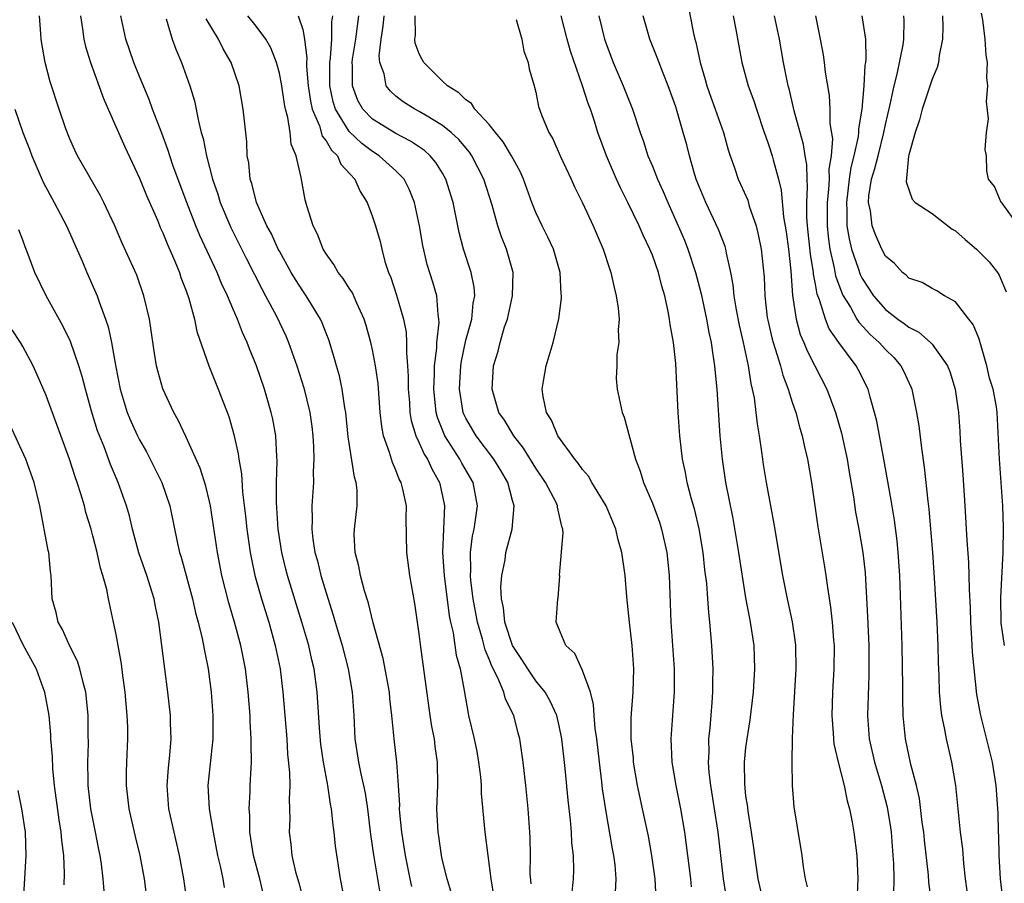
# Model space of a CAD drawing. Units: inches. Extents: x 2634000 to 2637000, y 1485000 to 1488000.
# Drawn here: x 2635675 to 2635759, y 1485857 to 1485931 of the extents above; entities that cross this region are included whole.
import ezdxf

# ---------------------------------------------------------------- set-up
doc = ezdxf.new("R2010")
doc.units = ezdxf.units.IN
doc.header["$MEASUREMENT"] = 0
doc.layers.add('LD26341485_2ft', color=244, linetype='Continuous')

msp = doc.modelspace()

# ---------------------------------------------------------------- linework, layer by layer
at = {"layer": 'LD26341485_2ft'}
for points, elevation in [([(2635732.035, 1485932.035), (2635732.531, 1485929.469), (2635732.638, 1485929), (2635732.727, 1485928.727), (2635733.111, 1485927), (2635733.539, 1485925.539), (2635733.676, 1485925), (2635734.018, 1485924.017), (2635734.399, 1485923), (2635735.113, 1485921), (2635735.508, 1485919.508), (2635735.669, 1485919), (2635736.04, 1485917.96), (2635736.352, 1485917), (2635736.562, 1485916.562), (2635737.178, 1485915.179), (2635737.309, 1485914.691), (2635737.892, 1485913), (2635738.116, 1485912.116), (2635738.332, 1485911), (2635738.579, 1485908.579), (2635738.642, 1485907), (2635738.856, 1485905.144), (2635738.899, 1485904.899), (2635739.27, 1485903.27), (2635739.347, 1485903), (2635739.544, 1485902.456), (2635739.988, 1485901), (2635740.193, 1485900.193), (2635740.66, 1485899), (2635741, 1485897.871), (2635741.294, 1485897), (2635741.638, 1485895.638), (2635741.849, 1485895), (2635742.046, 1485894.046), (2635742.306, 1485893), (2635742.651, 1485891), (2635743.192, 1485887.192), (2635743.766, 1485883.766), (2635743.883, 1485883), (2635744.009, 1485881.991), (2635744.292, 1485880.292), (2635744.429, 1485879), (2635744.537, 1485877.463), (2635744.585, 1485877), (2635744.577, 1485875), (2635744.455, 1485873), (2635744.385, 1485871), (2635744.508, 1485869.492), (2635744.528, 1485869), (2635744.571, 1485868.57), (2635744.942, 1485867), (2635745.445, 1485865), (2635745.704, 1485863.704), (2635745.917, 1485863), (2635746.146, 1485861.855), (2635746.294, 1485861), (2635746.541, 1485859), (2635746.613, 1485857), (2635746.529, 1485855)], 8260), ([(2635760.41, 1485913), (2635759, 1485914.942), (2635758.934, 1485915), (2635758.349, 1485916.349), (2635757.845, 1485917), (2635757.703, 1485917.703), (2635757.662, 1485919), (2635757.544, 1485919.543), (2635757.676, 1485921), (2635757.84, 1485922.16), (2635757.652, 1485923.652), (2635757.788, 1485925), (2635757.697, 1485925.697), (2635757.738, 1485927), (2635757.631, 1485927.63), (2635757.545, 1485929), (2635757.338, 1485930.662), (2635757.233, 1485931.233)], 8274), ([(2635695.632, 1485855.632), (2635695.312, 1485857), (2635694.776, 1485859), (2635694.468, 1485861), (2635694.463, 1485862.463), (2635694.411, 1485863), (2635694.503, 1485864.503), (2635694.501, 1485865), (2635694.596, 1485867), (2635694.572, 1485868.572), (2635694.592, 1485869), (2635694.497, 1485870.497), (2635694.486, 1485871), (2635694.321, 1485873), (2635694.08, 1485875), (2635693.692, 1485877), (2635693.16, 1485879), (2635692.662, 1485880.662), (2635692.071, 1485883), (2635691.682, 1485885), (2635691.081, 1485889), (2635691, 1485889.371), (2635690.677, 1485890.677), (2635690.205, 1485892.205), (2635689, 1485894.885), (2635688.33, 1485896.33), (2635687.942, 1485897), (2635687.004, 1485899.004), (2635686.558, 1485900.558), (2635686.463, 1485901), (2635686.253, 1485902.253), (2635686.012, 1485904.012), (2635685.854, 1485905), (2635685.381, 1485907), (2635684.757, 1485908.757), (2635683.519, 1485911.519), (2635682.882, 1485913), (2635681.934, 1485915), (2635681.618, 1485915.618), (2635679.694, 1485919), (2635679.465, 1485919.465), (2635679, 1485920.506), (2635678.691, 1485921.309), (2635678.106, 1485923), (2635677.333, 1485925.333), (2635676.897, 1485927), (2635676.611, 1485928.611), (2635676.559, 1485929), (2635676.538, 1485929.462), (2635676.42, 1485931)], 8230), ([(2635679.927, 1485931), (2635680.107, 1485929.893), (2635680.218, 1485929), (2635680.365, 1485928.365), (2635680.802, 1485927), (2635681.921, 1485923.921), (2635682.314, 1485923), (2635683.752, 1485919.752), (2635685, 1485917.077), (2635685.604, 1485915.604), (2635686.534, 1485913.467), (2635686.804, 1485912.804), (2635687, 1485912.39), (2635687.391, 1485911.391), (2635688.023, 1485909.976), (2635688.418, 1485909), (2635688.558, 1485908.558), (2635689, 1485907.429), (2635689.237, 1485906.763), (2635689.712, 1485905), (2635689.926, 1485903.926), (2635690.94, 1485901), (2635691.744, 1485899), (2635692.65, 1485896.65), (2635693.098, 1485895.098), (2635693.459, 1485893.458), (2635693.511, 1485893), (2635693.739, 1485891.739), (2635693.832, 1485890.168), (2635694.107, 1485888.107), (2635694.213, 1485887), (2635694.492, 1485885), (2635694.569, 1485884.569), (2635694.899, 1485883), (2635695.463, 1485881), (2635696.088, 1485879), (2635696.649, 1485877), (2635697.056, 1485875), (2635697.299, 1485873), (2635697.626, 1485869), (2635697.708, 1485867.708), (2635697.877, 1485866.123), (2635697.892, 1485865), (2635697.825, 1485863.825), (2635697.872, 1485863), (2635697.887, 1485862.113), (2635697.839, 1485861), (2635697.984, 1485859.984), (2635698.074, 1485859), (2635698.386, 1485857.614), (2635698.665, 1485856.665), (2635699.081, 1485855.082)], 8232), ([(2635703.023, 1485853), (2635702.238, 1485857), (2635701.814, 1485859.814), (2635701.702, 1485861), (2635701.612, 1485861.611), (2635701.478, 1485863), (2635701.397, 1485863.397), (2635701.155, 1485865), (2635700.775, 1485867), (2635700.551, 1485868.551), (2635700.459, 1485869.541), (2635700.241, 1485873), (2635699.971, 1485875), (2635699.778, 1485875.778), (2635699.514, 1485877), (2635698.937, 1485879), (2635697.696, 1485883), (2635697.552, 1485883.552), (2635697.199, 1485885), (2635696.886, 1485887), (2635696.739, 1485889.261), (2635696.762, 1485891), (2635696.815, 1485892.814), (2635696.78, 1485893.22), (2635696.688, 1485895), (2635696.43, 1485896.43), (2635696.308, 1485897), (2635695.717, 1485899), (2635695.033, 1485901), (2635694.437, 1485902.437), (2635694.23, 1485903), (2635693.835, 1485903.835), (2635693.397, 1485905), (2635693, 1485905.915), (2635692.554, 1485907), (2635692.047, 1485908.047), (2635691.671, 1485909), (2635690.175, 1485912.175), (2635689.834, 1485913), (2635689.047, 1485915), (2635687.899, 1485918.101), (2635687.595, 1485919), (2635687.463, 1485919.463), (2635686.923, 1485920.923), (2635686.123, 1485923), (2635685.822, 1485923.822), (2635685, 1485925.793), (2635684.52, 1485927), (2635683.815, 1485929), (2635683.392, 1485931)], 8234), ([(2635687.273, 1485930.726), (2635687.796, 1485929), (2635688.125, 1485928.125), (2635688.6, 1485927), (2635689.304, 1485925), (2635689.712, 1485923.712), (2635690.048, 1485921.952), (2635690.303, 1485921), (2635690.466, 1485920.466), (2635690.742, 1485919), (2635691.266, 1485917), (2635691.716, 1485915.716), (2635691.929, 1485915), (2635692.838, 1485912.838), (2635694.169, 1485910.169), (2635695.521, 1485907.521), (2635695.818, 1485907), (2635696.742, 1485905.258), (2635697.554, 1485903.554), (2635697.788, 1485903), (2635698.494, 1485901), (2635699.096, 1485899.096), (2635699.599, 1485897), (2635699.777, 1485895.777), (2635699.866, 1485895), (2635699.931, 1485894.069), (2635699.967, 1485893), (2635699.908, 1485891.907), (2635699.921, 1485891), (2635699.781, 1485889), (2635699.808, 1485887.809), (2635699.773, 1485887), (2635699.87, 1485886.13), (2635700.052, 1485885), (2635700.258, 1485884.258), (2635700.564, 1485883), (2635701, 1485881.539), (2635701.627, 1485879.627), (2635701.798, 1485879), (2635702.08, 1485878.081), (2635702.385, 1485877), (2635702.902, 1485875), (2635703.257, 1485873), (2635703.381, 1485871), (2635703.482, 1485869), (2635703.8, 1485867), (2635703.995, 1485866.005), (2635704.224, 1485865), (2635704.348, 1485864.348), (2635704.545, 1485863), (2635704.822, 1485860.821), (2635705.08, 1485859.08), (2635705.645, 1485855.645)], 8236), ([(2635708.356, 1485856.356), (2635708.223, 1485857), (2635707.816, 1485859), (2635707.493, 1485861), (2635707.33, 1485862.67), (2635707.31, 1485863), (2635707.321, 1485863.321), (2635707.231, 1485865), (2635707.074, 1485867), (2635706.833, 1485869), (2635706.652, 1485871), (2635706.482, 1485872.482), (2635706.439, 1485873), (2635705.903, 1485875.903), (2635705.049, 1485878.952), (2635704.643, 1485880.643), (2635704.298, 1485881.702), (2635703.969, 1485883), (2635703.824, 1485883.824), (2635703.505, 1485885), (2635703.429, 1485886.571), (2635703.43, 1485887), (2635703.662, 1485889), (2635703.668, 1485890.331), (2635703.596, 1485891), (2635703.444, 1485891.444), (2635702.902, 1485894.902), (2635702.696, 1485897), (2635702.622, 1485897.378), (2635702.392, 1485899), (2635702.143, 1485900.143), (2635701.896, 1485901), (2635701.712, 1485901.712), (2635701.231, 1485903.231), (2635701, 1485903.8), (2635700.674, 1485904.674), (2635700.522, 1485905), (2635699.296, 1485907), (2635699, 1485907.414), (2635698.384, 1485908.383), (2635698.017, 1485909), (2635697, 1485910.809), (2635696.9, 1485911), (2635696.312, 1485912.312), (2635695.936, 1485913), (2635695.049, 1485915), (2635694.634, 1485916.634), (2635694.503, 1485917), (2635694.38, 1485918.38), (2635694.247, 1485919), (2635694.206, 1485920.206), (2635694.001, 1485921.999), (2635693.906, 1485923), (2635693.538, 1485925), (2635692.859, 1485927), (2635692.173, 1485928.173), (2635691.774, 1485929), (2635690.73, 1485930.731)], 8238), ([(2635711.757, 1485855.757), (2635711.383, 1485857), (2635711, 1485858.58), (2635710.91, 1485859), (2635710.677, 1485860.677), (2635710.615, 1485861), (2635710.502, 1485863), (2635710.579, 1485865), (2635710.578, 1485867), (2635710.362, 1485868.362), (2635710.293, 1485869), (2635710.07, 1485870.07), (2635709.932, 1485871), (2635709.106, 1485877.106), (2635709, 1485878.006), (2635708.613, 1485880.613), (2635708.192, 1485883), (2635707.933, 1485885), (2635707.887, 1485887.887), (2635707.891, 1485889), (2635707.596, 1485890.404), (2635707.439, 1485891), (2635707.284, 1485891.285), (2635707, 1485892.031), (2635706.692, 1485892.692), (2635706.455, 1485893.545), (2635705.934, 1485895), (2635705.78, 1485895.78), (2635705.654, 1485897), (2635705.471, 1485899.471), (2635705.251, 1485901), (2635705, 1485902.353), (2635704.858, 1485903), (2635704.453, 1485904.454), (2635704.278, 1485905), (2635703.644, 1485906.355), (2635703.259, 1485907.259), (2635703, 1485907.65), (2635702.484, 1485908.484), (2635702.056, 1485909), (2635701.68, 1485909.68), (2635701, 1485910.586), (2635700.751, 1485911), (2635700.273, 1485912.273), (2635699.891, 1485913), (2635699.371, 1485914.629), (2635699.214, 1485915.214), (2635698.878, 1485917.122), (2635698.439, 1485919), (2635697.999, 1485919.999), (2635697.912, 1485921), (2635697.727, 1485922.273), (2635697.511, 1485923), (2635697.425, 1485923.425), (2635697.201, 1485925), (2635697, 1485926.078), (2635696.747, 1485927), (2635696.253, 1485928.253), (2635695.849, 1485929), (2635695, 1485930.111), (2635694.289, 1485931)], 8240), ([(2635698.602, 1485931), (2635699, 1485929.827), (2635699.164, 1485929), (2635699.352, 1485927.352), (2635699.328, 1485927), (2635699.332, 1485926.668), (2635699.48, 1485925), (2635699.674, 1485923.674), (2635699.816, 1485923), (2635700.436, 1485921.563), (2635700.682, 1485920.682), (2635701, 1485920.29), (2635701.465, 1485919.465), (2635701.972, 1485919), (2635702.282, 1485918.282), (2635703.486, 1485917), (2635703.922, 1485915.922), (2635704.541, 1485915), (2635705, 1485913.776), (2635705.242, 1485913), (2635705.636, 1485911.636), (2635705.779, 1485911), (2635706.059, 1485909.94), (2635706.361, 1485909), (2635706.55, 1485908.55), (2635707.041, 1485907.041), (2635707.636, 1485905), (2635707.862, 1485903.862), (2635707.904, 1485903), (2635707.893, 1485902.107), (2635708.004, 1485901), (2635708.061, 1485900.061), (2635708.055, 1485899), (2635708.149, 1485897.851), (2635708.2, 1485897), (2635708.308, 1485896.308), (2635708.716, 1485895), (2635709, 1485894.395), (2635709.421, 1485893.421), (2635709.696, 1485893), (2635710.094, 1485892.094), (2635710.728, 1485891), (2635711, 1485889.829), (2635711.172, 1485889), (2635710.99, 1485885), (2635711.134, 1485883), (2635711.57, 1485879.57), (2635711.684, 1485879), (2635711.898, 1485878.102), (2635712.172, 1485876.171), (2635712.499, 1485875), (2635712.845, 1485873.155), (2635713.181, 1485871.181), (2635713.236, 1485871), (2635713.714, 1485869), (2635713.933, 1485867.933), (2635714.095, 1485867), (2635714.239, 1485865.762), (2635714.3, 1485865), (2635714.318, 1485864.318), (2635714.626, 1485861), (2635715.146, 1485857), (2635715.402, 1485855.402)], 8242), ([(2635718.593, 1485856.593), (2635718.523, 1485857.477), (2635718.548, 1485859), (2635718.524, 1485860.524), (2635718.495, 1485861), (2635718.346, 1485863), (2635718.141, 1485865), (2635717.915, 1485867), (2635717.628, 1485869), (2635717.489, 1485869.489), (2635717.108, 1485871), (2635716.41, 1485872.41), (2635716.25, 1485873), (2635715.749, 1485874.25), (2635715.235, 1485875.235), (2635715, 1485875.85), (2635714.645, 1485876.645), (2635714.432, 1485877.568), (2635713.991, 1485879), (2635713.636, 1485881), (2635713.427, 1485882.573), (2635713.404, 1485883), (2635713.436, 1485883.436), (2635713.385, 1485885), (2635713.58, 1485886.42), (2635713.705, 1485887), (2635713.991, 1485889), (2635713.624, 1485891), (2635712.658, 1485892.658), (2635712.483, 1485893), (2635711.202, 1485895), (2635711.135, 1485895.135), (2635710.558, 1485896.559), (2635710.446, 1485897), (2635710.4, 1485897.6), (2635710.245, 1485899), (2635710.31, 1485900.31), (2635710.314, 1485901), (2635710.497, 1485902.497), (2635710.502, 1485903), (2635710.703, 1485904.703), (2635710.688, 1485905), (2635710.613, 1485905.387), (2635710.512, 1485907), (2635710.17, 1485908.17), (2635709.685, 1485909.685), (2635709.308, 1485911.308), (2635709.025, 1485913), (2635708.603, 1485915), (2635708.143, 1485916.143), (2635707.698, 1485917), (2635707, 1485917.705), (2635705.564, 1485919), (2635705, 1485919.352), (2635704.06, 1485920.06), (2635703, 1485921.068), (2635701.801, 1485923), (2635701.615, 1485923.615), (2635701.337, 1485925), (2635701.319, 1485927), (2635701.372, 1485927.372), (2635701.487, 1485929), (2635701.512, 1485930.489), (2635701.588, 1485931)], 8244), ([(2635722.023, 1485855), (2635722.218, 1485857), (2635722.246, 1485857.754), (2635722.219, 1485859), (2635722.087, 1485860.087), (2635722.052, 1485861), (2635721.964, 1485862.036), (2635721.765, 1485863.765), (2635721.529, 1485866.471), (2635721.23, 1485869), (2635721, 1485870.124), (2635720.793, 1485871), (2635720.244, 1485872.244), (2635719.811, 1485873), (2635719, 1485873.992), (2635718.309, 1485875), (2635717.808, 1485875.808), (2635717.001, 1485877), (2635716.332, 1485879), (2635716.229, 1485880.229), (2635716.057, 1485881), (2635715.995, 1485882.005), (2635716.094, 1485883), (2635716.368, 1485884.369), (2635716.439, 1485885), (2635716.975, 1485887), (2635717.145, 1485889), (2635717, 1485889.457), (2635716.585, 1485891), (2635716.004, 1485892.004), (2635715.397, 1485893), (2635713.879, 1485895), (2635713, 1485896.508), (2635712.837, 1485896.837), (2635712.773, 1485897), (2635712.458, 1485899), (2635712.575, 1485901), (2635712.622, 1485901.378), (2635713, 1485903.188), (2635713.499, 1485905), (2635713.634, 1485906.366), (2635713.769, 1485907), (2635713.724, 1485907.725), (2635713.463, 1485909), (2635712.792, 1485911), (2635712.409, 1485912.41), (2635711.896, 1485915), (2635711.293, 1485917), (2635711, 1485917.497), (2635710.422, 1485918.422), (2635709.923, 1485919), (2635709.442, 1485919.442), (2635708.255, 1485920.255), (2635707, 1485920.893), (2635705, 1485922.143), (2635704.163, 1485923), (2635703.74, 1485923.74), (2635703.272, 1485925), (2635703.282, 1485926.718), (2635703.251, 1485927), (2635703.278, 1485927.278), (2635703.547, 1485929), (2635703.817, 1485931)], 8246), ([(2635725.834, 1485855.834), (2635725.903, 1485857), (2635725.794, 1485858.206), (2635725.693, 1485859), (2635725.578, 1485859.578), (2635725, 1485862.912), (2635724.729, 1485864.73), (2635724.669, 1485865.331), (2635724.452, 1485867), (2635724.22, 1485869), (2635724.093, 1485869.907), (2635724.007, 1485871), (2635723.958, 1485871.958), (2635723.677, 1485873), (2635723, 1485874.883), (2635722.339, 1485876.339), (2635721.577, 1485877), (2635720.753, 1485879), (2635720.883, 1485881), (2635720.911, 1485881.089), (2635721.054, 1485882.946), (2635721.044, 1485883.044), (2635721.331, 1485886.669), (2635721.303, 1485887), (2635721.222, 1485887.222), (2635720.873, 1485888.873), (2635720.865, 1485889), (2635720.741, 1485889.259), (2635719.832, 1485891), (2635719, 1485892.214), (2635717.942, 1485893.942), (2635717.104, 1485895), (2635716.325, 1485896.325), (2635715.84, 1485897), (2635715.241, 1485899), (2635715.372, 1485901), (2635715.756, 1485902.245), (2635715.93, 1485903), (2635716.325, 1485904.325), (2635716.562, 1485905), (2635717.012, 1485906.988), (2635717.053, 1485909), (2635716.491, 1485911), (2635716.056, 1485912.057), (2635715.741, 1485913), (2635715.251, 1485914.749), (2635714.548, 1485917), (2635713.505, 1485919), (2635713.299, 1485919.299), (2635712.384, 1485920.384), (2635711.725, 1485921), (2635711, 1485921.605), (2635709.522, 1485922.478), (2635709, 1485922.805), (2635708.613, 1485923), (2635707.624, 1485923.623), (2635707, 1485924.108), (2635706.527, 1485924.527), (2635706.167, 1485925), (2635705.975, 1485926.025), (2635705.62, 1485927), (2635705.571, 1485927.571), (2635705.726, 1485929), (2635705.906, 1485930.094), (2635705.976, 1485931)], 8248), ([(2635729.314, 1485855.314), (2635729.236, 1485857), (2635728.962, 1485859), (2635728.658, 1485860.658), (2635728.164, 1485863), (2635727.948, 1485863.948), (2635727.735, 1485865), (2635727.39, 1485867), (2635727.367, 1485867.367), (2635727.19, 1485869), (2635727.193, 1485870.807), (2635727.362, 1485873), (2635727.412, 1485875), (2635727.251, 1485877), (2635727.028, 1485879), (2635726.821, 1485881.179), (2635726.672, 1485883), (2635726.391, 1485885), (2635726.065, 1485886.065), (2635725.877, 1485887), (2635725.605, 1485887.605), (2635725.042, 1485889), (2635723.818, 1485891), (2635723.522, 1485891.522), (2635723, 1485892.107), (2635722.638, 1485892.639), (2635722.333, 1485893), (2635720.881, 1485895), (2635720.336, 1485896.336), (2635719.91, 1485897), (2635719.628, 1485898.372), (2635719.548, 1485899), (2635719.672, 1485899.672), (2635719.882, 1485901), (2635720.494, 1485903), (2635720.983, 1485905.017), (2635721.197, 1485906.803), (2635721.199, 1485907), (2635721.175, 1485907.175), (2635721.083, 1485909), (2635720.505, 1485911), (2635720.023, 1485912.023), (2635719.533, 1485913), (2635719, 1485914.145), (2635718.66, 1485915), (2635717.944, 1485917), (2635717.654, 1485917.654), (2635716.907, 1485919), (2635716.201, 1485920.202), (2635715.53, 1485921), (2635715, 1485921.675), (2635713.767, 1485923), (2635713.482, 1485923.482), (2635713, 1485923.796), (2635712.406, 1485924.406), (2635711.422, 1485925), (2635711, 1485925.388), (2635709.378, 1485927), (2635709.24, 1485927.24), (2635709, 1485927.729), (2635708.661, 1485928.661), (2635708.629, 1485929), (2635708.667, 1485929.333), (2635708.647, 1485931)], 8250), ([(2635717.324, 1485930.676), (2635717.795, 1485929), (2635717.978, 1485927.978), (2635718.352, 1485927), (2635718.441, 1485926.441), (2635718.843, 1485925), (2635718.889, 1485924.889), (2635719, 1485924.447), (2635719.233, 1485923.233), (2635719.498, 1485922.502), (2635720.11, 1485921), (2635720.455, 1485920.455), (2635721.095, 1485919), (2635722.027, 1485917), (2635722.322, 1485916.322), (2635723, 1485914.961), (2635723.917, 1485913), (2635724.778, 1485911), (2635725.32, 1485909.32), (2635725.446, 1485909), (2635725.708, 1485907.708), (2635725.904, 1485907), (2635726.06, 1485905.94), (2635726.137, 1485905), (2635726.068, 1485904.068), (2635726.121, 1485903), (2635725.956, 1485901.956), (2635725.946, 1485901), (2635725.904, 1485899.904), (2635725.97, 1485899), (2635726.407, 1485897), (2635726.584, 1485896.584), (2635727.539, 1485893), (2635727.963, 1485891.963), (2635728.239, 1485891), (2635729, 1485889.202), (2635729.596, 1485887.596), (2635729.786, 1485887), (2635730.237, 1485885), (2635730.428, 1485883), (2635730.569, 1485879), (2635730.867, 1485875), (2635730.868, 1485873), (2635730.712, 1485871), (2635730.585, 1485869), (2635730.678, 1485867), (2635731.021, 1485865), (2635731.417, 1485863), (2635731.743, 1485861), (2635731.902, 1485859.902), (2635732.274, 1485857), (2635732.337, 1485856.337)], 8252), ([(2635735.368, 1485855.368), (2635735.113, 1485857), (2635734.64, 1485861), (2635734.012, 1485865), (2635733.883, 1485866.117), (2635733.819, 1485867), (2635733.862, 1485867.862), (2635733.854, 1485869), (2635733.959, 1485869.959), (2635734.14, 1485872.14), (2635734.195, 1485873), (2635734.192, 1485873.808), (2635734.221, 1485875), (2635734.111, 1485877), (2635734.01, 1485878.01), (2635733.939, 1485879), (2635733.838, 1485879.838), (2635733.768, 1485881), (2635733.666, 1485882.334), (2635733.511, 1485883.511), (2635733.343, 1485885), (2635733.002, 1485887.002), (2635732.629, 1485888.629), (2635732.324, 1485889.676), (2635731.989, 1485891), (2635731.837, 1485891.837), (2635731.589, 1485893), (2635731.357, 1485895), (2635731.215, 1485897), (2635731, 1485901.178), (2635730.805, 1485903), (2635730.519, 1485904.519), (2635730.468, 1485905), (2635730.357, 1485905.643), (2635730.054, 1485907), (2635729.812, 1485907.812), (2635729.525, 1485909), (2635729, 1485910.482), (2635728.792, 1485911), (2635728.195, 1485912.194), (2635727.86, 1485913), (2635726.902, 1485915), (2635726.251, 1485916.251), (2635725.913, 1485917), (2635725.058, 1485919), (2635724.33, 1485921), (2635724.023, 1485921.977), (2635723.678, 1485923), (2635723.488, 1485923.488), (2635723.009, 1485925), (2635721.976, 1485927.976), (2635721.685, 1485929), (2635721.164, 1485931)], 8254), ([(2635724.407, 1485931), (2635724.888, 1485929), (2635725, 1485928.673), (2635725.648, 1485927), (2635726.5, 1485925), (2635727.292, 1485923), (2635727.952, 1485921), (2635728.228, 1485920.228), (2635728.62, 1485919), (2635729, 1485918.093), (2635729.427, 1485917), (2635729.929, 1485915.929), (2635730.313, 1485915), (2635731.222, 1485913), (2635731.753, 1485911.753), (2635732.049, 1485911), (2635732.702, 1485909), (2635733.175, 1485907.175), (2635733.649, 1485905), (2635733.856, 1485903.856), (2635734.049, 1485903), (2635734.146, 1485902.146), (2635734.34, 1485901), (2635734.378, 1485900.378), (2635734.527, 1485899), (2635734.795, 1485895), (2635734.981, 1485893), (2635735.285, 1485891), (2635735.889, 1485887.889), (2635736.378, 1485885), (2635737, 1485881.101), (2635737.326, 1485879.327), (2635737.399, 1485879), (2635737.693, 1485877), (2635737.768, 1485875), (2635737.647, 1485873), (2635737.36, 1485870.64), (2635737.092, 1485869), (2635737, 1485868.259), (2635736.874, 1485867), (2635736.888, 1485865.112), (2635737, 1485864.118), (2635737.145, 1485863.145), (2635737.176, 1485862.824), (2635737.483, 1485861), (2635737.674, 1485859.674), (2635737.751, 1485859), (2635738.044, 1485857), (2635738.516, 1485855)], 8256), ([(2635742.32, 1485856.32), (2635742.141, 1485857), (2635741.961, 1485858.039), (2635741.85, 1485859), (2635741.437, 1485861.437), (2635741.176, 1485863.176), (2635741.013, 1485865), (2635740.983, 1485867), (2635741.031, 1485869.031), (2635741.11, 1485871.11), (2635741.344, 1485875), (2635741.314, 1485877), (2635741.283, 1485877.283), (2635741.03, 1485879.03), (2635740.6, 1485881), (2635740.194, 1485883), (2635739.451, 1485887.451), (2635738.801, 1485891), (2635738.537, 1485892.537), (2635738.463, 1485893), (2635738.391, 1485893.609), (2635738.177, 1485895), (2635738.005, 1485896.005), (2635737.909, 1485897), (2635737.752, 1485898.248), (2635737.602, 1485899), (2635737.473, 1485899.473), (2635737.235, 1485901), (2635736.812, 1485903), (2635736.477, 1485904.476), (2635736.212, 1485905.788), (2635736.009, 1485907), (2635735.926, 1485907.926), (2635735.718, 1485909), (2635735.349, 1485910.651), (2635735.298, 1485911), (2635735.232, 1485911.232), (2635734.684, 1485912.684), (2635733.58, 1485915), (2635733, 1485916.366), (2635732.75, 1485917), (2635732.634, 1485917.366), (2635732.174, 1485919), (2635731.941, 1485919.941), (2635731.652, 1485921), (2635731, 1485923.189), (2635730.35, 1485925), (2635729.914, 1485926.086), (2635729.422, 1485927.422), (2635728.781, 1485929), (2635728.208, 1485931)], 8258), ([(2635735.935, 1485931), (2635736.171, 1485929.829), (2635736.681, 1485927), (2635737.224, 1485925), (2635737.707, 1485923.707), (2635737.921, 1485923), (2635738.603, 1485921), (2635738.693, 1485920.693), (2635739, 1485919.871), (2635739.279, 1485919), (2635739.36, 1485918.64), (2635739.827, 1485917), (2635740.058, 1485916.058), (2635740.25, 1485913.749), (2635740.467, 1485912.467), (2635740.663, 1485911), (2635740.88, 1485909.12), (2635741.032, 1485907.032), (2635741.322, 1485905), (2635741.687, 1485903.686), (2635741.985, 1485903), (2635742.272, 1485902.272), (2635742.94, 1485901), (2635743.959, 1485899), (2635744.707, 1485897), (2635745.227, 1485895.227), (2635745.711, 1485893), (2635745.882, 1485891.882), (2635746.248, 1485889.751), (2635746.438, 1485888.438), (2635746.707, 1485887), (2635747.049, 1485885), (2635747.24, 1485883.24), (2635747.459, 1485879.459), (2635747.554, 1485877), (2635747.559, 1485874.44), (2635747.442, 1485871), (2635747.596, 1485869), (2635748.06, 1485867), (2635748.667, 1485865), (2635749.151, 1485863.151), (2635749.424, 1485861.424), (2635749.482, 1485861), (2635749.64, 1485859), (2635749.679, 1485858.321), (2635749.707, 1485857), (2635749.695, 1485855.695)], 8262), ([(2635752.945, 1485855), (2635752.712, 1485856.712), (2635752.674, 1485857.327), (2635752.335, 1485860.335), (2635752.275, 1485861), (2635752.157, 1485861.843), (2635751.904, 1485863.904), (2635751.659, 1485865), (2635751.183, 1485866.817), (2635750.705, 1485869), (2635750.51, 1485871), (2635750.472, 1485872.472), (2635750.488, 1485873.512), (2635750.44, 1485877), (2635750.223, 1485883), (2635750.095, 1485885), (2635749.996, 1485885.996), (2635749.76, 1485887.761), (2635749.481, 1485889.481), (2635748.856, 1485893), (2635748.251, 1485896.25), (2635748.064, 1485897), (2635747.685, 1485898.315), (2635747.519, 1485899), (2635746.665, 1485900.665), (2635746.479, 1485901), (2635745, 1485902.976), (2635744.175, 1485904.175), (2635743.84, 1485905), (2635743.344, 1485906.656), (2635743.145, 1485907.145), (2635743, 1485908), (2635742.833, 1485908.833), (2635742.822, 1485909), (2635742.56, 1485910.559), (2635742.302, 1485913), (2635742.254, 1485913.745), (2635742.25, 1485915), (2635742.318, 1485916.318), (2635742.272, 1485917), (2635742.247, 1485918.247), (2635742.11, 1485919), (2635741.973, 1485919.973), (2635741.665, 1485921), (2635741.163, 1485922.837), (2635741.112, 1485923.112), (2635740.733, 1485924.733), (2635740.657, 1485925), (2635740.254, 1485927), (2635739.892, 1485929), (2635739.483, 1485931)], 8264), ([(2635742.979, 1485931), (2635743.402, 1485929), (2635743.654, 1485927.654), (2635743.746, 1485927), (2635743.822, 1485926.178), (2635744.173, 1485924.173), (2635744.233, 1485923), (2635744.232, 1485921.768), (2635744.44, 1485920.439), (2635744.325, 1485919), (2635744.138, 1485917.862), (2635744.152, 1485917), (2635744.111, 1485916.111), (2635743.985, 1485915), (2635743.989, 1485913), (2635744.078, 1485912.078), (2635744.23, 1485911), (2635744.6, 1485909.4), (2635744.714, 1485908.713), (2635745.246, 1485907.246), (2635745.372, 1485907), (2635745.987, 1485906.013), (2635746.551, 1485905), (2635746.723, 1485904.723), (2635747.684, 1485903.684), (2635748.459, 1485903), (2635749, 1485902.389), (2635749.703, 1485901.703), (2635750.324, 1485901), (2635750.555, 1485900.555), (2635751.182, 1485899.182), (2635751.249, 1485899), (2635751.671, 1485897), (2635751.855, 1485895.855), (2635752.077, 1485893.923), (2635752.312, 1485892.312), (2635752.616, 1485889.384), (2635752.71, 1485888.71), (2635753.026, 1485885), (2635753.186, 1485882.814), (2635753.41, 1485879), (2635753.487, 1485877), (2635753.516, 1485875.516), (2635753.57, 1485874.43), (2635753.615, 1485873), (2635753.719, 1485871.719), (2635753.814, 1485871), (2635754.033, 1485869.967), (2635754.197, 1485869), (2635754.663, 1485867), (2635755.003, 1485865), (2635755.409, 1485861), (2635755.591, 1485859.591), (2635755.683, 1485858.317), (2635755.832, 1485857), (2635755.969, 1485855.97)], 8266), ([(2635746.965, 1485931), (2635747.27, 1485929), (2635747.307, 1485927.307), (2635747.273, 1485927), (2635747.225, 1485926.775), (2635747.133, 1485925), (2635746.956, 1485923), (2635746.689, 1485921.311), (2635746.689, 1485921), (2635746.659, 1485920.659), (2635746.294, 1485919), (2635746.022, 1485917.978), (2635745.887, 1485917), (2635745.642, 1485915), (2635745.69, 1485914.31), (2635745.693, 1485913), (2635745.867, 1485911.868), (2635746.081, 1485911), (2635746.649, 1485909.35), (2635746.819, 1485908.819), (2635747, 1485908.464), (2635747.971, 1485907), (2635749, 1485905.817), (2635750.06, 1485905), (2635750.612, 1485904.612), (2635751, 1485904.298), (2635751.866, 1485903.866), (2635752.863, 1485903), (2635753, 1485902.846), (2635754.324, 1485901), (2635754.514, 1485900.515), (2635754.964, 1485899), (2635755.248, 1485897), (2635755.376, 1485895.376), (2635755.413, 1485894.587), (2635755.634, 1485891.635), (2635755.805, 1485889), (2635755.967, 1485886.033), (2635756.125, 1485884.125), (2635756.154, 1485883), (2635756.162, 1485881.838), (2635756.249, 1485880.249), (2635756.279, 1485879), (2635756.381, 1485877.62), (2635756.428, 1485876.428), (2635756.812, 1485872.812), (2635757.143, 1485871), (2635758.136, 1485867), (2635758.476, 1485865), (2635758.642, 1485862.642), (2635758.668, 1485861), (2635758.69, 1485860.689), (2635758.73, 1485859), (2635758.847, 1485857), (2635759.069, 1485855.07)], 8268), ([(2635759.215, 1485877), (2635759, 1485878.364), (2635758.928, 1485878.928), (2635758.881, 1485881.119), (2635759.092, 1485885), (2635759.131, 1485887.13), (2635759.065, 1485889), (2635758.765, 1485893), (2635758.703, 1485894.703), (2635758.582, 1485897), (2635758.519, 1485897.481), (2635758.228, 1485899), (2635757.926, 1485899.926), (2635757.683, 1485901), (2635757.109, 1485903), (2635757.094, 1485903.094), (2635757, 1485903.366), (2635756.531, 1485904.531), (2635756.146, 1485905), (2635755, 1485906.488), (2635754.053, 1485907), (2635753.406, 1485907.407), (2635753, 1485907.605), (2635752.147, 1485908.147), (2635751, 1485908.508), (2635750.762, 1485908.763), (2635750.45, 1485909), (2635749.769, 1485909.768), (2635749, 1485910.399), (2635748.682, 1485911), (2635748.164, 1485912.164), (2635747.861, 1485913), (2635747.709, 1485914.291), (2635747.549, 1485915), (2635747.577, 1485915.577), (2635747.809, 1485917), (2635748.095, 1485917.905), (2635748.355, 1485919), (2635748.867, 1485921), (2635749, 1485921.686), (2635749.398, 1485923.398), (2635749.733, 1485925), (2635750.004, 1485926.004), (2635750.502, 1485928.502), (2635750.561, 1485929), (2635750.594, 1485930.594), (2635750.571, 1485931)], 8270), ([(2635753.889, 1485931), (2635753.922, 1485930.078), (2635753.895, 1485929), (2635753.595, 1485927.595), (2635753.534, 1485927), (2635753.438, 1485926.562), (2635753, 1485925.567), (2635752.157, 1485923), (2635751.911, 1485922.089), (2635751.545, 1485921), (2635751, 1485919.088), (2635750.972, 1485918.972), (2635750.758, 1485916.758), (2635751.275, 1485915.275), (2635751.551, 1485915), (2635753, 1485914.036), (2635754.705, 1485912.705), (2635755, 1485912.569), (2635755.819, 1485911.819), (2635756.802, 1485911), (2635757.901, 1485909.901), (2635758.612, 1485909), (2635758.762, 1485908.762), (2635759.345, 1485907.345)], 8272), ([(2635674.303, 1485923), (2635674.996, 1485921), (2635675.566, 1485919.566), (2635675.769, 1485919), (2635676.734, 1485916.734), (2635677.676, 1485915), (2635678.727, 1485913), (2635680.097, 1485909.903), (2635680.473, 1485909), (2635681.254, 1485907.254), (2635681.357, 1485907), (2635681.534, 1485906.467), (2635682.089, 1485905), (2635682.325, 1485904.325), (2635682.609, 1485903), (2635682.951, 1485901.049), (2635683.345, 1485899), (2635683.947, 1485897), (2635684.253, 1485896.253), (2635684.815, 1485895), (2635685, 1485894.631), (2635685.603, 1485893.603), (2635685.922, 1485893), (2635686.928, 1485891), (2635687.606, 1485889), (2635688.252, 1485885.748), (2635688.427, 1485885), (2635688.577, 1485884.577), (2635689.552, 1485881), (2635689.81, 1485879.81), (2635690.035, 1485879), (2635690.374, 1485877.626), (2635690.568, 1485876.568), (2635690.888, 1485875), (2635691.141, 1485873), (2635691.287, 1485871), (2635691.286, 1485869), (2635690.853, 1485865), (2635690.973, 1485863), (2635691.315, 1485861), (2635691.701, 1485859), (2635691.919, 1485858.081), (2635692.144, 1485857), (2635692.263, 1485856.263)], 8228), ([(2635689.091, 1485855), (2635688.803, 1485857), (2635688.426, 1485859), (2635687.964, 1485861), (2635687.524, 1485863), (2635687.365, 1485865), (2635687.477, 1485866.523), (2635687.607, 1485867.607), (2635687.713, 1485869), (2635687.656, 1485870.344), (2635687.65, 1485871), (2635687.439, 1485873), (2635686.646, 1485879), (2635686.366, 1485880.366), (2635686.251, 1485881), (2635685.622, 1485883), (2635684.944, 1485884.944), (2635684.391, 1485887), (2635684.132, 1485888.132), (2635683.886, 1485889), (2635683.178, 1485891), (2635682.516, 1485892.516), (2635681.96, 1485894.039), (2635681.407, 1485895.407), (2635680.886, 1485897.115), (2635680.353, 1485899), (2635680.084, 1485900.084), (2635679.796, 1485901), (2635679.071, 1485903.071), (2635678.425, 1485904.425), (2635676.978, 1485907), (2635676.025, 1485909), (2635675.461, 1485910.538), (2635675.196, 1485911.196), (2635675, 1485911.762), (2635674.652, 1485912.652)], 8226), ([(2635685.681, 1485855), (2635685.435, 1485857), (2635685.068, 1485859), (2635684.652, 1485860.652), (2635684.114, 1485863), (2635684.008, 1485864.008), (2635683.88, 1485865), (2635683.882, 1485866.118), (2635683.905, 1485867), (2635683.99, 1485869), (2635683.987, 1485870.013), (2635683.953, 1485871), (2635683.783, 1485873), (2635683.571, 1485874.429), (2635683.452, 1485875.452), (2635683, 1485877.944), (2635682.778, 1485879), (2635682.326, 1485881), (2635682.183, 1485881.816), (2635681.862, 1485883), (2635681.648, 1485883.648), (2635681.373, 1485885), (2635681, 1485886.423), (2635680.84, 1485887), (2635680.409, 1485888.409), (2635680.268, 1485889), (2635679.973, 1485890.027), (2635679.661, 1485891), (2635679.481, 1485891.481), (2635678.99, 1485893), (2635677, 1485898.451), (2635676.225, 1485900.225), (2635675.863, 1485901), (2635675, 1485902.66), (2635674.802, 1485903), (2635674.062, 1485904.062)], 8224), ([(2635681.97, 1485855.969), (2635681.886, 1485857), (2635681.74, 1485858.26), (2635681.625, 1485859), (2635681.513, 1485859.513), (2635681.235, 1485861), (2635680.833, 1485863), (2635680.604, 1485865), (2635680.587, 1485865.414), (2635680.569, 1485867), (2635680.616, 1485868.616), (2635680.594, 1485869.406), (2635680.594, 1485871), (2635680.463, 1485872.463), (2635680.394, 1485873), (2635680.153, 1485873.847), (2635679.887, 1485875), (2635679.678, 1485875.678), (2635679.003, 1485877), (2635678.394, 1485878.394), (2635678.034, 1485879), (2635677.846, 1485879.846), (2635677.519, 1485881), (2635677.426, 1485883), (2635677.367, 1485883.367), (2635677.21, 1485885), (2635677.168, 1485885.168), (2635676.463, 1485889), (2635675.967, 1485891), (2635675.24, 1485893), (2635673.915, 1485895.915)], 8222), ([(2635674.077, 1485879), (2635675, 1485877.096), (2635676.124, 1485875), (2635676.855, 1485873), (2635677.207, 1485871), (2635677.361, 1485869.361), (2635677.375, 1485869), (2635677.501, 1485867.501), (2635677.534, 1485866.466), (2635677.674, 1485865), (2635678.071, 1485862.071), (2635678.257, 1485861), (2635678.3, 1485860.3), (2635678.47, 1485859), (2635678.528, 1485857.472), (2635678.506, 1485856.506)], 8220), ([(2635675.054, 1485855.054), (2635675.266, 1485859), (2635675.206, 1485861), (2635674.915, 1485863), (2635674.586, 1485864.586)], 8218)]:
    msp.add_lwpolyline(points, dxfattribs=dict(at, elevation=elevation))

doc.saveas('drawing.dxf')
